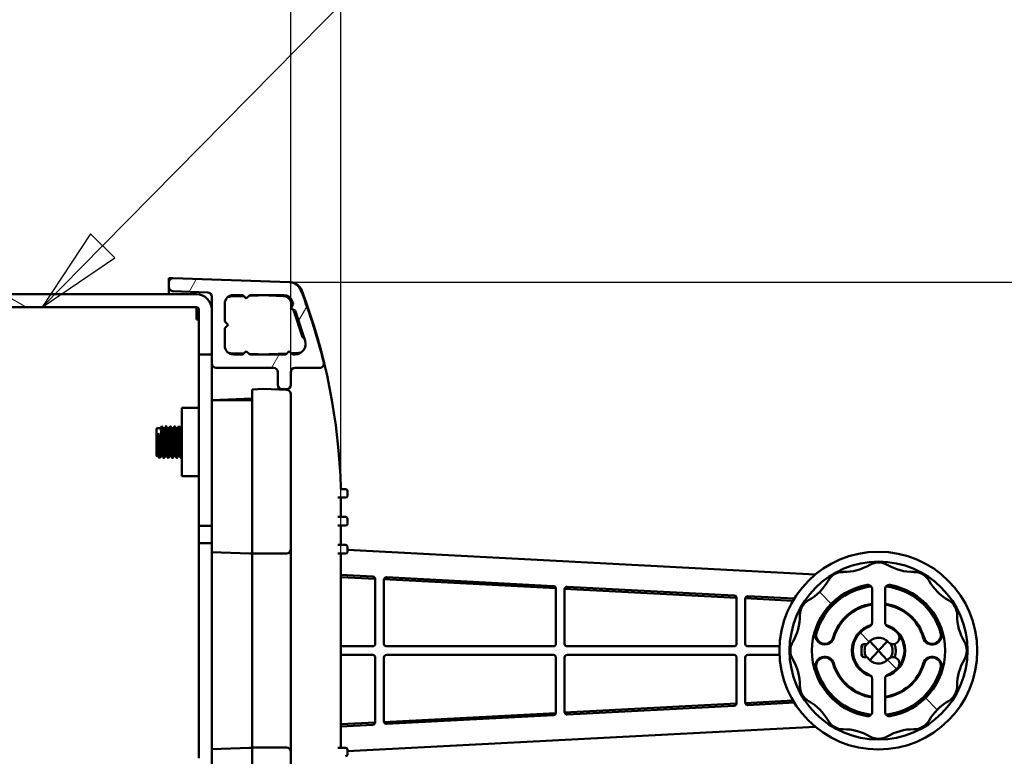
# Model space of a CAD drawing. Units: millimetres. Extents: x 0 to 1680, y 0 to 1188.
# Drawn here: x 1255 to 1370, y 249 to 335 of the extents above; entities that cross this region are included whole.
import ezdxf

# ---------------------------------------------------------------- set-up
doc = ezdxf.new("R2010")
doc.units = ezdxf.units.MM
doc.header["$LTSCALE"] = 4
for name, color, linetype, lineweight in [('Dimension (ISO)', 7, 'Continuous', 25), ('Hatch (ISO)', 7, 'Continuous', 18), ('Symbol (ISO)', 7, 'Continuous', 25), ('Visible (ISO)', 7, 'Continuous', 50)]:
    doc.layers.add(name, color=color, linetype=linetype, lineweight=lineweight)
doc.styles.add('Note Text (ISO)', font='tahoma.ttf')
doc.dimstyles.new('Default (ISO)-13', dxfattribs={"dimscale": 4, "dimtxt": 3, "dimasz": 2.5, "dimexe": 3.175, "dimexo": 0, "dimgap": 0.762, "dimtad": 1, "dimrnd": 1e-08, "dimzin": 0, "dimdsep": 46, "dimtxsty": 'Note Text (ISO)', "dimcen": 0.09, "dimdle": 10, "dimclrd": 256, "dimclre": 256, "dimclrt": 256, "dimazin": 0, "dimtfac": 1.1684, "dimtmove": 0, "dimatfit": 3, "dimfxl": 1, "dimtolj": 1, "dimtzin": 0, "dimlwd": -1, "dimlwe": -1, "dimarcsym": 0})

# ---------------------------------------------------------------- blocks, each defined once
blk = doc.blocks.new('*D30')
at = {"layer": 'Defpoints', "color": 0, "transparency": 16777216}
for p in [(1286.71, 357.87), (1044.55, 299.3), (1286.71, 293.87)]:
    blk.add_point(p, dxfattribs=at)
at = {"layer": 'Dimension (ISO)', "transparency": 16777216}
for p, q in [((1044.55, 299.3), (1044.55, 370.57)), ((1286.71, 293.87), (1286.71, 370.57)), ((1054.55, 357.87), (1276.71, 357.87))]:
    blk.add_line(p, q, dxfattribs=at)
for points in [[(1054.55, 359.54), (1054.55, 356.2), (1044.55, 357.87)], [(1276.71, 359.54), (1276.71, 356.2), (1286.71, 357.87)]]:
    blk.add_solid(points, dxfattribs=at)
at = {"layer": 'Dimension (ISO)', "transparency": 16777216, "insert": (1086.79, 376.62), "char_height": 12, "attachment_point": 1, "style": 'Note Text (ISO)'}
blk.add_mtext('\\A1;242.16 mm [9.534 in]', dxfattribs=at)
blk = doc.blocks.new('*D31')
at = {"layer": 'Defpoints', "color": 0, "transparency": 16777216}
for p in [(1292.54, 390.44), (1032.55, 300.72), (1292.54, 272.76)]:
    blk.add_point(p, dxfattribs=at)
at = {"layer": 'Dimension (ISO)', "transparency": 16777216}
for p, q in [((1032.55, 300.72), (1032.55, 403.14)), ((1292.54, 272.76), (1292.54, 403.14)), ((1042.55, 390.44), (1282.54, 390.44))]:
    blk.add_line(p, q, dxfattribs=at)
for points in [[(1042.55, 392.1), (1042.55, 388.77), (1032.55, 390.44)], [(1282.54, 392.1), (1282.54, 388.77), (1292.54, 390.44)]]:
    blk.add_solid(points, dxfattribs=at)
at = {"layer": 'Dimension (ISO)', "transparency": 16777216, "insert": (1079.2, 409.18), "char_height": 12, "attachment_point": 1, "style": 'Note Text (ISO)'}
blk.add_mtext('\\A1;259.99 mm [10.236 in]', dxfattribs=at)
blk = doc.blocks.new('*D32')
at = {"layer": 'Defpoints', "color": 0, "transparency": 16777216}
for p in [(1286.56, 304.32), (1286.56, 218.62), (1446.56, 218.62)]:
    blk.add_point(p, dxfattribs=at)
at = {"layer": 'Dimension (ISO)', "transparency": 16777216}
for p, q in [((1286.56, 304.32), (1459.26, 304.32)), ((1446.56, 294.32), (1446.56, 228.62)), ((1286.56, 218.62), (1459.26, 218.62))]:
    blk.add_line(p, q, dxfattribs=at)
for points in [[(1444.89, 294.32), (1448.23, 294.32), (1446.56, 304.32)], [(1444.89, 228.62), (1448.23, 228.62), (1446.56, 218.62)]]:
    blk.add_solid(points, dxfattribs=at)
at = {"layer": 'Dimension (ISO)', "transparency": 16777216, "insert": (1427.81, 187), "char_height": 12, "attachment_point": 1, "rotation": 90, "style": 'Note Text (ISO)'}
blk.add_mtext('\\A1;85.70 mm [3.374 in]', dxfattribs=at)
blk = doc.blocks.new('Balloon8')
at = {"layer": 'Symbol (ISO)'}
for p, q in [((316.213, 77.137), (337.621, 98.888)), ((315.857, 77.488), (314.459, 75.356)), ((316.569, 76.787), (315.857, 77.488)), ((316.213, 77.137), (314.459, 75.356)), ((314.459, 75.356), (316.569, 76.787))]:
    blk.add_line(p, q, dxfattribs=at)
at = {"layer": 'Symbol (ISO)', "flags": 128}
blk.add_lwpolyline([(315.857, 77.488), (314.459, 75.356), (316.569, 76.787), (315.857, 77.488)], dxfattribs=at)
at = {"layer": 'Symbol (ISO)'}
blk.add_solid([(315.857, 77.488), (314.459, 75.356), (316.569, 76.787), (315.857, 77.488)], dxfattribs=at)

msp = doc.modelspace()

# ---------------------------------------------------------------- hatches: boundary and pattern name
at = {"layer": 'Hatch (ISO)'}
h = msp.add_hatch(dxfattribs=at)
h.set_pattern_fill('ANSI31', color=256, scale=101.6, angle=14.99998, style=0)
h.set_pattern_definition([(60, (0, 0), (-10.99852, 6.35), [])])
edge = h.paths.add_edge_path()
edge.add_ellipse((1278.044, 294.869), major_axis=(0, -0.5), ratio=1, start_angle=270, end_angle=360)
edge.add_line((1278.044, 294.369), (1284.714, 294.369))
edge.add_ellipse((1284.714, 293.869), major_axis=(0.5, 0), ratio=1, start_angle=0, end_angle=90, ccw=False)
edge.add_line((1285.214, 293.869), (1285.214, 292.369))
edge.add_ellipse((1285.714, 292.369), major_axis=(0, -0.5), ratio=1, start_angle=270, end_angle=360)
edge.add_line((1285.714, 291.869), (1286.214, 291.869))
edge.add_ellipse((1286.214, 292.369), major_axis=(0.5, 0), ratio=1, start_angle=270, end_angle=360)
edge.add_line((1286.714, 292.369), (1286.714, 293.869))
edge.add_ellipse((1287.214, 293.869), major_axis=(0, 0.5), ratio=1, start_angle=0, end_angle=90, ccw=False)
edge.add_line((1287.214, 294.369), (1290.076, 294.369))
edge.add_ellipse((1290.076, 294.869), major_axis=(0.5, 0), ratio=1, start_angle=270, end_angle=374.03197)
edge.add_ellipse((1221.68, 277.775), major_axis=(68.881, 17.215), ratio=1, start_angle=0, end_angle=7.09352)
edge.add_ellipse((1286.509, 302.824), major_axis=(-0.541, 1.399), ratio=1, start_angle=270, end_angle=336.88905)
edge.add_line((1286.561, 304.323), (1273.061, 304.791))
edge.add_ellipse((1273.044, 304.291), major_axis=(-0.5, 0.017), ratio=1, start_angle=270, end_angle=361.98546)
edge.add_line((1272.544, 304.291), (1272.544, 303.782))
edge.add_ellipse((1273.044, 303.782), major_axis=(0, -0.5), ratio=1, start_angle=270, end_angle=358)
edge.add_line((1273.026, 303.282), (1277.061, 303.141))
edge.add_ellipse((1277.044, 302.642), major_axis=(0.5, -0.017), ratio=1, start_angle=2, end_angle=90, ccw=False)
edge.add_line((1277.544, 302.642), (1277.544, 301.137))
edge.add_line((1277.544, 301.137), (1277.544, 295.922))
edge.add_line((1277.544, 295.922), (1277.544, 294.869))
edge = h.paths.add_edge_path(flags=0)
edge.add_line((1281.144, 302.819), (1281.544, 302.419))
edge.add_line((1281.544, 302.419), (1281.944, 302.819))
edge.add_line((1281.944, 302.819), (1285.927, 302.819))
edge.add_ellipse((1285.927, 301.819), major_axis=(1, 0), ratio=1, start_angle=18, end_angle=90, ccw=False)
edge.add_line((1286.878, 302.128), (1286.993, 301.773))
edge.add_line((1286.993, 301.773), (1286.736, 301.269))
edge.add_line((1286.736, 301.269), (1287.24, 301.012))
edge.add_line((1287.24, 301.012), (1288.385, 297.49))
edge.add_ellipse((1287.244, 297.119), major_axis=(0.371, -1.141), ratio=1, start_angle=342, end_angle=450, ccw=False)
edge.add_line((1287.244, 295.919), (1286.944, 295.919))
edge.add_line((1286.944, 295.919), (1286.544, 296.319))
edge.add_line((1286.544, 296.319), (1286.144, 295.919))
edge.add_line((1286.144, 295.919), (1281.944, 295.919))
edge.add_line((1281.944, 295.919), (1281.544, 296.319))
edge.add_line((1281.544, 296.319), (1281.144, 295.919))
edge.add_line((1281.144, 295.919), (1280.044, 295.919))
edge.add_ellipse((1280.044, 296.919), major_axis=(-1, 0), ratio=1, start_angle=0, end_angle=90, ccw=False)
edge.add_line((1279.044, 296.919), (1279.044, 298.969))
edge.add_line((1279.044, 298.969), (1279.444, 299.369))
edge.add_line((1279.444, 299.369), (1279.044, 299.769))
edge.add_line((1279.044, 299.769), (1279.044, 301.819))
edge.add_ellipse((1280.044, 301.819), major_axis=(0, 1), ratio=1, start_angle=0, end_angle=90, ccw=False)
edge.add_line((1280.044, 302.819), (1281.144, 302.819))
h = msp.add_hatch(dxfattribs=at)
h.set_pattern_fill('ANSI31', color=256, scale=101.6, angle=105.00025, style=0)
h.set_pattern_definition([(150.0002, (0, 0), (-6.34995, -10.99855), [])])
edge = h.paths.add_edge_path()
edge.add_ellipse((1044.244, 299.621), major_axis=(0.3, 0), ratio=1, start_angle=0, end_angle=90)
edge.add_line((1044.244, 299.921), (1034.044, 299.921))
edge.add_ellipse((1034.044, 301.422), major_axis=(-1.501, 0), ratio=1, start_angle=270, end_angle=450, ccw=False)
edge.add_line((1034.044, 302.922), (1275.744, 302.922))
edge.add_ellipse((1275.744, 301.122), major_axis=(-0.015, 1.8), ratio=1, start_angle=270, end_angle=359.53218, ccw=False)
edge.add_ellipse((1275.744, 301.122), major_axis=(0, 1.8), ratio=1, start_angle=270, end_angle=270.46782, ccw=False)
edge.add_line((1277.544, 301.122), (1277.544, 295.922))
edge.add_line((1277.544, 295.922), (1277.544, 295.922))
edge.add_line((1277.544, 295.922), (1276.044, 295.922))
edge.add_line((1276.044, 295.922), (1276.044, 301.122))
edge.add_ellipse((1275.744, 301.122), major_axis=(0.3, 0), ratio=1, start_angle=0, end_angle=90)
edge.add_line((1275.744, 301.422), (1034.044, 301.422))
edge.add_ellipse((1034.044, 301.422), major_axis=(-0.0005, 0), ratio=1, start_angle=270, end_angle=450)
edge.add_line((1034.044, 301.421), (1044.244, 301.421))
edge.add_ellipse((1044.244, 299.621), major_axis=(0, 1.8), ratio=1, start_angle=270, end_angle=360, ccw=False)
edge.add_line((1046.044, 299.621), (1046.044, 294.421))
edge.add_line((1046.044, 294.421), (1044.549, 294.421))
edge.add_line((1044.549, 294.421), (1044.544, 294.421))
edge.add_line((1044.544, 294.421), (1044.544, 299.297))
edge.add_line((1044.544, 299.297), (1044.544, 299.621))
h = msp.add_hatch(dxfattribs=at)
h.set_pattern_fill('ANSI31', color=256, scale=101.6, angle=90.00021, style=0)
h.set_pattern_definition([(135.0002, (0, 0), (-8.98022, -8.98029), [])])
edge = h.paths.add_edge_path()
edge.add_ellipse((1350.986, 246.328), major_axis=(6, 0.05), ratio=1, start_angle=59.03939, end_angle=90)
edge.add_ellipse((1350.919, 254.328), major_axis=(0.985, -1.74), ratio=1, start_angle=270, end_angle=330.96061, ccw=False)
edge.add_ellipse((1343.957, 250.386), major_axis=(5.221, -2.956), ratio=1, start_angle=59.03939, end_angle=90)
edge.add_ellipse((1347.899, 257.347), major_axis=(-0.017, -2), ratio=1, start_angle=270, end_angle=330.96061, ccw=False)
edge.add_ellipse((1339.899, 257.415), major_axis=(3.043, -5.171), ratio=1, start_angle=59.03939, end_angle=90)
edge.add_ellipse((1346.794, 261.472), major_axis=(-1.014, -1.724), ratio=1, start_angle=270, end_angle=330.96061, ccw=False)
edge.add_ellipse((1339.899, 265.53), major_axis=(0.05, -6), ratio=1, start_angle=59.03939, end_angle=90)
edge.add_ellipse((1347.899, 265.597), major_axis=(-1.74, -0.985), ratio=1, start_angle=270, end_angle=330.96061, ccw=False)
edge.add_ellipse((1343.957, 272.559), major_axis=(-2.956, -5.221), ratio=1, start_angle=59.03939, end_angle=90)
edge.add_ellipse((1350.919, 268.617), major_axis=(-2, 0.017), ratio=1, start_angle=270, end_angle=330.96061, ccw=False)
edge.add_ellipse((1350.986, 276.617), major_axis=(-5.171, -3.043), ratio=1, start_angle=59.03939, end_angle=90)
edge.add_ellipse((1355.044, 269.722), major_axis=(-1.724, 1.014), ratio=1, start_angle=270, end_angle=330.96061, ccw=False)
edge.add_ellipse((1359.102, 276.617), major_axis=(-6, -0.05), ratio=1, start_angle=59.03939, end_angle=90)
edge.add_ellipse((1359.169, 268.617), major_axis=(-0.985, 1.74), ratio=1, start_angle=270, end_angle=330.96061, ccw=False)
edge.add_ellipse((1366.13, 272.559), major_axis=(-5.221, 2.956), ratio=1, start_angle=59.03939, end_angle=90)
edge.add_ellipse((1362.188, 265.597), major_axis=(0.017, 2), ratio=1, start_angle=270, end_angle=330.96061, ccw=False)
edge.add_ellipse((1370.188, 265.53), major_axis=(-3.043, 5.171), ratio=1, start_angle=59.03939, end_angle=90)
edge.add_ellipse((1363.294, 261.472), major_axis=(1.014, 1.724), ratio=1, start_angle=270, end_angle=330.96061, ccw=False)
edge.add_ellipse((1370.188, 257.415), major_axis=(-0.05, 6), ratio=1, start_angle=59.03939, end_angle=90)
edge.add_ellipse((1362.188, 257.347), major_axis=(1.74, 0.985), ratio=1, start_angle=270, end_angle=330.96061, ccw=False)
edge.add_ellipse((1366.13, 250.386), major_axis=(2.956, 5.221), ratio=1, start_angle=59.03939, end_angle=90)
edge.add_ellipse((1359.169, 254.328), major_axis=(2, -0.017), ratio=1, start_angle=270, end_angle=330.96061, ccw=False)
edge.add_ellipse((1359.102, 246.328), major_axis=(5.171, 3.043), ratio=1, start_angle=59.03939, end_angle=90)
edge.add_ellipse((1355.044, 253.222), major_axis=(1.724, -1.014), ratio=1, start_angle=270, end_angle=330.96061, ccw=False)
edge = h.paths.add_edge_path(flags=0)
edge.add_ellipse((1353.794, 258.203), major_axis=(0.467, -0.179), ratio=1, start_angle=20.92483, end_angle=90)
edge.add_ellipse((1355.044, 261.472), major_axis=(-2.802, -1.071), ratio=1, start_angle=270, end_angle=408.15034, ccw=False)
edge.add_ellipse((1353.794, 264.742), major_axis=(0, -0.5), ratio=1, start_angle=20.92483, end_angle=90)
edge.add_line((1354.294, 264.742), (1354.294, 268.614))
edge.add_ellipse((1353.794, 268.614), major_axis=(0.493, 0.086), ratio=1, start_angle=350.07181, end_angle=450)
edge.add_ellipse((1355.044, 261.472), major_axis=(-7.634, 1.336), ratio=1, start_angle=289.85638, end_angle=450)
edge.add_ellipse((1353.794, 254.331), major_axis=(0, -0.5), ratio=1, start_angle=350.07181, end_angle=450)
edge.add_line((1354.294, 254.331), (1354.294, 258.203))
edge = h.paths.add_edge_path(flags=0)
edge.add_ellipse((1356.294, 254.331), major_axis=(-0.493, -0.086), ratio=1, start_angle=350.07181, end_angle=450)
edge.add_ellipse((1355.044, 261.472), major_axis=(7.634, -1.336), ratio=1, start_angle=289.85638, end_angle=450)
edge.add_ellipse((1356.294, 268.614), major_axis=(0, 0.5), ratio=1, start_angle=350.07181, end_angle=450)
edge.add_line((1355.794, 268.614), (1355.794, 264.742))
edge.add_ellipse((1356.294, 264.742), major_axis=(-0.467, 0.179), ratio=1, start_angle=20.92483, end_angle=90)
edge.add_ellipse((1355.044, 261.472), major_axis=(-2, 2.236), ratio=1, start_angle=270, end_angle=297.26485, ccw=False)
edge.add_ellipse((1356.721, 262.972), major_axis=(0.5, -0.559), ratio=1, start_angle=270, end_angle=450, ccw=False)
edge.add_ellipse((1355.044, 261.472), major_axis=(0.75, 1.299), ratio=1, start_angle=341.81031, end_angle=450)
edge.add_line((1353.745, 262.222), (1353.344, 262.222))
edge.add_ellipse((1353.344, 261.922), major_axis=(0, 0.3), ratio=1, start_angle=0, end_angle=90)
edge.add_line((1353.044, 261.922), (1353.044, 261.022))
edge.add_ellipse((1353.344, 261.022), major_axis=(-0.3, 0), ratio=1, start_angle=0, end_angle=90)
edge.add_line((1353.344, 260.722), (1353.745, 260.722))
edge.add_ellipse((1355.044, 261.472), major_axis=(-1, -1.118), ratio=1, start_angle=341.81031, end_angle=450)
edge.add_ellipse((1356.721, 259.972), major_axis=(0.5, 0.559), ratio=1, start_angle=270, end_angle=450, ccw=False)
edge.add_ellipse((1355.044, 261.472), major_axis=(2.802, 1.071), ratio=1, start_angle=270, end_angle=297.26485, ccw=False)
edge.add_ellipse((1356.294, 258.203), major_axis=(0, 0.5), ratio=1, start_angle=20.92483, end_angle=90)
edge.add_line((1355.794, 258.203), (1355.794, 254.331))

# ---------------------------------------------------------------- linework, layer by layer
at = {"layer": 'Visible (ISO)'}
for p, q in [((1272.544, 304.804), (1272.992, 304.789)), ((1272.544, 304.291), (1272.544, 304.804)), ((1286.561, 304.323), (1273.061, 304.791)), ((1272.544, 304.291), (1272.544, 303.782)), ((1272.544, 303.782), (1272.544, 302.922)), ((1275.744, 302.922), (1034.044, 302.922)), ((1273.026, 303.282), (1277.061, 303.141)), ((1277.544, 302.642), (1277.544, 294.869)), ((1281.255, 302.708), (1279.759, 302.655)), ((1280.044, 302.819), (1281.144, 302.819)), ((1281.144, 302.819), (1281.544, 302.419)), ((1281.544, 302.419), (1281.944, 302.819)), ((1282.882, 302.765), (1281.853, 302.729)), ((1281.944, 302.819), (1285.927, 302.819)), ((1285.842, 302.707), (1284.205, 302.765)), ((1034.044, 301.422), (1275.744, 301.422)), ((1275.743, 301.122), (1275.743, 301.422)), ((1275.743, 299.972), (1275.743, 301.122)), ((1276.044, 301.122), (1276.044, 295.922)), ((1277.544, 295.922), (1277.544, 301.122)), ((1279.044, 299.769), (1279.044, 301.819)), ((1286.993, 301.773), (1286.736, 301.269)), ((1286.736, 301.269), (1287.24, 301.012)), ((1286.898, 301.586), (1286.758, 302.017)), ((1286.878, 302.128), (1286.993, 301.773)), ((1288.081, 297.944), (1287.053, 301.107)), ((1287.24, 301.012), (1288.385, 297.49)), ((1275.744, 299.972), (1275.743, 299.972)), ((1276.044, 299.972), (1275.744, 299.972)), ((1279.444, 299.369), (1279.044, 299.769)), ((1279.044, 298.969), (1279.444, 299.369)), ((1279.044, 296.919), (1279.044, 298.969)), ((1276.044, 295.922), (1277.544, 295.922)), ((1276.044, 275.972), (1276.044, 295.922)), ((1279.759, 296.074), (1281.246, 296.022)), ((1281.144, 295.919), (1280.044, 295.919)), ((1281.544, 296.319), (1281.144, 295.919)), ((1281.944, 295.919), (1281.544, 296.319)), ((1281.863, 296), (1282.882, 295.965)), ((1286.144, 295.919), (1281.944, 295.919)), ((1284.205, 295.965), (1286.261, 296.036)), ((1286.544, 296.319), (1286.144, 295.919)), ((1286.944, 295.919), (1286.544, 296.319)), ((1286.807, 296.055), (1287.607, 296.083)), ((1287.244, 295.919), (1286.944, 295.919)), ((1277.544, 275.972), (1277.544, 294.861)), ((1278.044, 294.369), (1284.714, 294.369)), ((1287.214, 294.369), (1290.076, 294.369)), ((1285.214, 293.869), (1285.214, 292.369)), ((1286.714, 292.369), (1286.714, 293.869)), ((1282.214, 291.839), (1283.544, 291.929)), ((1286.235, 291.815), (1283.544, 291.929)), ((1285.714, 291.869), (1286.214, 291.869)), ((1277.544, 290.615), (1282.214, 290.778)), ((1282.214, 291.485), (1282.214, 291.839)), ((1282.214, 291.839), (1282.214, 291.839)), ((1282.214, 290.778), (1282.214, 291.839)), ((1282.214, 291.485), (1282.214, 273.255)), ((1286.714, 273.255), (1286.714, 291.316)), ((1274.044, 289.697), (1274.044, 281.747)), ((1276.044, 289.697), (1274.044, 289.697)), ((1277.544, 290.615), (1282.214, 290.615)), ((1271.576, 287.351), (1271.214, 287.351)), ((1272.076, 287.351), (1271.858, 287.351)), ((1272.576, 287.351), (1272.358, 287.351)), ((1273.076, 287.351), (1272.858, 287.351)), ((1273.576, 287.351), (1273.358, 287.351)), ((1274.044, 287.351), (1273.858, 287.351)), ((1271.104, 284.203), (1271.104, 287.241)), ((1271.323, 284.093), (1271.214, 284.093)), ((1271.823, 284.093), (1271.605, 284.093)), ((1272.323, 284.093), (1272.105, 284.093)), ((1272.823, 284.093), (1272.605, 284.093)), ((1273.323, 284.093), (1273.105, 284.093)), ((1273.823, 284.093), (1273.605, 284.093)), ((1276.044, 281.747), (1274.044, 281.747)), ((1293.096, 279.265), (1292.187, 279.265)), ((1292.537, 277.015), (1292.537, 279.265)), ((1292.544, 280.264), (1292.544, 280.345)), ((1293.086, 280.264), (1292.544, 280.264)), ((1293.296, 280.054), (1293.296, 279.465)), ((1292.187, 277.015), (1293.096, 277.015)), ((1276.044, 275.972), (1276.044, 273.972)), ((1277.544, 275.972), (1276.044, 275.972)), ((1277.544, 275.51), (1277.544, 275.972)), ((1293.096, 276.015), (1292.187, 276.015)), ((1292.537, 273.765), (1292.537, 276.015)), ((1293.296, 276.815), (1293.296, 276.215)), ((1277.544, 275.51), (1277.544, 272.918)), ((1276.044, 273.972), (1277.544, 273.972)), ((1276.044, 248.972), (1276.044, 273.972)), ((1292.187, 273.765), (1293.096, 273.765)), ((1293.296, 273.565), (1293.296, 272.965)), ((1277.544, 272.918), (1281.927, 272.765)), ((1277.544, 272.918), (1277.544, 250.027)), ((1281.927, 272.765), (1282.214, 272.765)), ((1282.214, 272.755), (1281.927, 272.765)), ((1282.214, 272.755), (1282.214, 273.255)), ((1282.214, 272.755), (1286.214, 272.755)), ((1282.214, 272.755), (1282.214, 250.19)), ((1286.714, 273.255), (1286.714, 249.69)), ((1293.096, 272.765), (1292.187, 272.765)), ((1292.537, 250.18), (1292.537, 272.765)), ((1293.296, 273.179), (1347.684, 270.329)), ((1292.537, 270.282), (1296.259, 270.087)), ((1296.541, 269.824), (1292.537, 270.034)), ((1296.544, 269.787), (1296.544, 262.272)), ((1297.544, 262.272), (1297.544, 269.703)), ((1317.541, 268.723), (1297.551, 269.771)), ((1297.859, 270.003), (1317.259, 268.986)), ((1317.544, 268.686), (1317.544, 262.272)), ((1318.544, 262.272), (1318.544, 268.603)), ((1338.541, 267.623), (1318.551, 268.67)), ((1318.859, 268.902), (1338.259, 267.885)), ((1354.294, 268.614), (1354.294, 264.742)), ((1355.794, 264.742), (1355.794, 268.614)), ((1338.544, 267.586), (1338.544, 262.272)), ((1339.544, 262.272), (1339.544, 267.502)), ((1345.094, 267.279), (1339.551, 267.57)), ((1339.859, 267.802), (1345.239, 267.52)), ((1353.344, 262.222), (1353.745, 262.222)), ((1354.997, 261.523), (1354.032, 262.58)), ((1356.07, 262.567), (1355.092, 261.523)), ((1296.244, 261.972), (1292.537, 261.972)), ((1292.537, 260.972), (1296.244, 260.972)), ((1317.244, 261.972), (1297.844, 261.972)), ((1297.844, 260.972), (1317.244, 260.972)), ((1338.244, 261.972), (1318.844, 261.972)), ((1318.844, 260.972), (1338.244, 260.972)), ((1343.531, 261.972), (1339.844, 261.972)), ((1339.844, 260.972), (1343.531, 260.972)), ((1353.044, 261.022), (1353.044, 261.922)), ((1354.044, 260.354), (1354.997, 261.42)), ((1355.092, 261.523), (1354.997, 261.523)), ((1354.997, 261.523), (1354.997, 261.42)), ((1354.997, 261.42), (1355.092, 261.42)), ((1355.092, 261.42), (1355.092, 261.523)), ((1355.092, 261.42), (1356.058, 260.367)), ((1296.544, 260.672), (1296.544, 253.157)), ((1297.544, 253.241), (1297.544, 260.672)), ((1317.544, 260.672), (1317.544, 254.258)), ((1318.544, 254.342), (1318.544, 260.672)), ((1338.544, 260.672), (1338.544, 255.358)), ((1339.544, 255.442), (1339.544, 260.672)), ((1353.745, 260.722), (1353.344, 260.722)), ((1354.294, 258.203), (1354.294, 254.331)), ((1355.794, 254.331), (1355.794, 258.203)), ((1318.553, 254.266), (1338.54, 255.313)), ((1339.553, 255.367), (1345.099, 255.657)), ((1345.239, 255.424), (1339.859, 255.142)), ((1297.553, 253.165), (1317.54, 254.213)), ((1338.259, 255.059), (1318.859, 254.042)), ((1292.537, 252.903), (1296.54, 253.112)), ((1317.259, 253.958), (1297.859, 252.941)), ((1296.259, 252.858), (1292.537, 252.662)), ((1347.685, 252.616), (1293.296, 249.765)), ((1281.927, 250.18), (1277.544, 250.027)), ((1277.544, 250.027), (1277.544, 247.434)), ((1281.927, 250.18), (1282.214, 250.19)), ((1281.927, 250.18), (1282.214, 250.18)), ((1282.214, 249.69), (1282.214, 250.19)), ((1286.214, 250.19), (1282.214, 250.19)), ((1282.214, 250.19), (1282.214, 250.19)), ((1282.214, 249.69), (1282.214, 231.46)), ((1286.714, 231.628), (1286.714, 249.69)), ((1292.187, 250.18), (1293.096, 250.18)), ((1293.296, 249.98), (1293.296, 249.38))]:
    msp.add_line(p, q, dxfattribs=at)
for centre, radius in [((1355.021, 261.472), 11.5), ((1355.044, 261.472), 10.35)]:
    msp.add_circle(centre, radius, dxfattribs=at)
for centre, radius, start, end in [((1273.044, 304.291), 0.5, 88.01454, 180), ((1273.044, 303.782), 0.5, 180, 268), ((1286.509, 302.824), 1.5, 21.12549, 88.01454), ((1286.605, 302.813), 1.5, 20.65621, 85.02188), ((1221.68, 277.775), 71, 14.03197, 21.12549), ((1221.573, 278.296), 71, 1.65355, 20.65621), ((1275.744, 301.122), 1.8, 0, 90), ((1277.044, 302.642), 0.5, 0, 88), ((1280.044, 301.819), 1, 90, 180), ((1279.794, 301.656), 1, 92, 114.53241), ((1283.544, 302.015), 1, 126.42799, 131.40962), ((1283.544, 302.015), 1, 48.59038, 53.57201), ((1285.807, 301.708), 1, 18, 88), ((1285.927, 301.819), 1, 18, 90), ((1275.744, 301.122), 0.3, 0, 90), ((1287.573, 297.083), 1, 44.04098, 59.40962), ((1280.044, 296.919), 1, 180, 270), ((1287.244, 297.119), 1.2, 270, 18), ((1279.794, 297.073), 1, 246.83024, 268), ((1283.544, 296.715), 1, 228.59038, 232.69269), ((1283.544, 296.715), 1, 307.30731, 311.40962), ((1287.573, 297.083), 1, 272, 293.64888), ((1278.044, 294.869), 0.5, 180, 270), ((1284.714, 293.869), 0.5, 0, 90), ((1287.214, 293.869), 0.5, 90, 180), ((1290.076, 294.869), 0.5, 270, 14.03197), ((1285.714, 292.369), 0.5, 180, 270), ((1286.214, 292.369), 0.5, 270, 0), ((1286.214, 291.316), 0.5, 0, 87.58405), ((1271.214, 287.241), 0.11, 90, 180), ((1271.214, 284.203), 0.11, 180, 270), ((1293.086, 280.054), 0.21, 0, 90), ((1293.096, 279.465), 0.2, 270, 0), ((1293.096, 276.815), 0.2, 0, 90), ((1293.096, 276.215), 0.2, 270, 0), ((1293.096, 273.565), 0.2, 0, 90), ((1286.214, 273.255), 0.5, 270, 0), ((1293.096, 272.965), 0.2, 270, 0), ((1350.986, 276.617), 6, 269.51969, 300.48031), ((1355.044, 269.722), 2, 59.51969, 120.48031), ((1359.102, 276.617), 6, 239.51969, 270.48031), ((1350.919, 268.617), 2, 89.51969, 150.48031), ((1359.169, 268.617), 2, 29.51969, 90.48031), ((1296.244, 269.787), 0.3, 0, 87), ((1297.844, 269.703), 0.3, 87, 180), ((1317.244, 268.686), 0.3, 0, 87), ((1343.957, 272.559), 6, 299.51969, 330.48031), ((1355.044, 261.472), 7.75, 99.92819, 260.07181), ((1355.044, 261.472), 7.6, 97.1719, 163.92335), ((1353.794, 268.614), 0.5, 0, 99.92819), ((1356.294, 268.614), 0.5, 80.07181, 180), ((1355.044, 261.472), 7.6, 16.07665, 82.8281), ((1355.044, 261.472), 7.75, 279.92819, 80.07181), ((1366.13, 272.559), 6, 209.51969, 240.48031), ((1318.844, 268.603), 0.3, 87, 180), ((1338.244, 267.586), 0.3, 0, 87), ((1355.044, 261.472), 7.5, 96.56018, 163.92335), ((1355.044, 261.472), 7.5, 16.07665, 83.43818), ((1339.844, 267.502), 0.3, 87, 180), ((1347.899, 265.597), 2, 119.51969, 180.48031), ((1355.044, 261.472), 5.5, 97.83624, 163.91453), ((1355.044, 261.472), 5.4, 97.98354, 163.92335), ((1355.044, 261.472), 5.5, 16.08547, 82.16131), ((1355.044, 261.472), 5.4, 16.07665, 82.01646), ((1362.188, 265.597), 2, 359.51969, 60.48031), ((1339.899, 265.53), 6, 329.51969, 0.48031), ((1370.188, 265.53), 6, 179.51969, 210.48031), ((1355.044, 261.472), 3.1, 105.70459, 254.29541), ((1353.794, 264.742), 0.5, 290.92483, 0), ((1356.294, 264.742), 0.5, 180, 249.07517), ((1355.044, 261.472), 3.1, 285.70459, 74.29541), ((1348.798, 263.272), 1.1, 163.92335, 343.92335), ((1348.798, 263.272), 1, 163.94761, 343.94761), ((1355.044, 261.472), 3, 110.92483, 249.07517), ((1355.044, 261.472), 3, 290.60053, 41.30957), ((1355.044, 261.472), 3, 41.81031, 69.07517), ((1356.721, 262.972), 0.75, 221.81031, 41.81031), ((1361.29, 263.272), 1.1, 196.07665, 16.07665), ((1361.289, 263.272), 1, 196.05239, 16.05239), ((1296.244, 262.272), 0.3, 270, 0), ((1297.844, 262.272), 0.3, 180, 270), ((1317.244, 262.272), 0.3, 270, 0), ((1318.844, 262.272), 0.3, 180, 270), ((1338.244, 262.272), 0.3, 270, 0), ((1339.844, 262.272), 0.3, 180, 270), ((1346.794, 261.472), 2, 149.51969, 210.48031), ((1355.044, 261.472), 3, 163.32706, 249.44022), ((1353.344, 261.922), 0.3, 90, 180), ((1355.044, 261.472), 1.625, 152.49744, 207.47018), ((1355.044, 261.472), 1.5, 41.81031, 150), ((1355.044, 261.472), 1.625, 330.65547, 29.38619), ((1363.294, 261.472), 2, 329.51969, 30.48031), ((1296.244, 260.672), 0.3, 0, 90), ((1297.844, 260.672), 0.3, 90, 180), ((1317.244, 260.672), 0.3, 0, 90), ((1318.844, 260.672), 0.3, 90, 180), ((1338.244, 260.672), 0.3, 0, 90), ((1339.844, 260.672), 0.3, 90, 180), ((1353.344, 261.022), 0.3, 180, 270), ((1339.899, 257.415), 6, 359.51969, 30.48031), ((1348.798, 259.672), 1.1, 16.07665, 196.07665), ((1348.798, 259.672), 1, 16.05239, 196.05239), ((1355.044, 261.472), 5.5, 196.08547, 262.16376), ((1355.044, 261.472), 5.4, 196.07665, 262.01646), ((1355.044, 261.472), 1.5, 210, 318.18969), ((1355.044, 261.472), 5.4, 277.98354, 343.92335), ((1355.044, 261.472), 5.5, 277.83869, 343.91453), ((1356.721, 259.972), 0.75, 318.18969, 138.18969), ((1361.29, 259.672), 1.1, 343.92335, 163.92335), ((1361.289, 259.671), 1, 343.98068, 163.91453), ((1370.188, 257.415), 6, 149.51969, 180.48031), ((1355.044, 261.472), 7.6, 196.07665, 262.8281), ((1355.044, 261.472), 7.5, 196.07665, 263.43529), ((1353.794, 258.203), 0.5, 0, 69.07517), ((1356.294, 258.203), 0.5, 110.92483, 180), ((1355.044, 261.472), 7.5, 276.56635, 343.92335), ((1355.044, 261.472), 7.6, 277.1719, 343.92335), ((1355.044, 261.472), 3, 290.92483, 318.18969), ((1347.899, 257.347), 2, 179.51969, 240.48031), ((1362.188, 257.347), 2, 299.51969, 0.48031), ((1338.244, 255.358), 0.3, 273, 0), ((1339.844, 255.442), 0.3, 180, 273), ((1343.957, 250.386), 6, 29.51969, 60.48031), ((1366.13, 250.386), 6, 119.51969, 150.48031), ((1317.244, 254.258), 0.3, 273, 0), ((1318.844, 254.342), 0.3, 180, 273), ((1353.794, 254.331), 0.5, 260.07181, 0), ((1356.294, 254.331), 0.5, 180, 279.92819), ((1296.244, 253.157), 0.3, 273, 0), ((1297.844, 253.241), 0.3, 180, 273), ((1350.919, 254.328), 2, 209.51969, 270.48031), ((1359.169, 254.328), 2, 269.51969, 330.48031), ((1350.986, 246.328), 6, 59.51969, 90.48031), ((1359.102, 246.328), 6, 89.51969, 120.48031), ((1355.044, 253.222), 2, 239.51969, 300.48031), ((1286.214, 249.69), 0.5, 0, 90), ((1293.096, 249.98), 0.2, 0, 90), ((1293.096, 249.38), 0.2, 270, 0)]:
    msp.add_arc(centre, radius, start, end, dxfattribs=at)
for centre, major_axis, ratio, start_param, end_param in [((1536.919, 159.935), (-313.337, 38.729), 0.6325544, 5.7972063, 5.797939), ((1960.369, 589.602), (-786.144, -109.37), 0.6312123, 0.4215723, 0.421855)]:
    msp.add_ellipse(centre, major_axis=major_axis, ratio=ratio, start_param=start_param, end_param=end_param, dxfattribs=at)
for points in [[(1271.573, 287.351), (1271.622, 287.428), (1271.671, 287.505), (1271.719, 287.583)], [(1271.731, 287.581), (1271.775, 287.503), (1271.818, 287.424), (1271.862, 287.345)], [(1272.073, 287.351), (1272.122, 287.428), (1272.171, 287.505), (1272.219, 287.583)], [(1272.231, 287.581), (1272.275, 287.503), (1272.318, 287.424), (1272.362, 287.345)], [(1272.573, 287.351), (1272.622, 287.428), (1272.671, 287.505), (1272.719, 287.583)], [(1272.731, 287.581), (1272.775, 287.503), (1272.818, 287.424), (1272.862, 287.345)], [(1273.073, 287.351), (1273.122, 287.428), (1273.171, 287.505), (1273.219, 287.583)], [(1273.231, 287.581), (1273.275, 287.503), (1273.318, 287.424), (1273.362, 287.345)], [(1273.573, 287.351), (1273.622, 287.428), (1273.671, 287.505), (1273.719, 287.583)], [(1273.731, 287.581), (1273.775, 287.503), (1273.818, 287.424), (1273.862, 287.345)], [(1271.305, 286.721), (1271.305, 286.723), (1271.305, 286.726), (1271.305, 286.728)], [(1271.469, 283.862), (1271.42, 283.94), (1271.37, 284.019), (1271.32, 284.098)], [(1271.608, 284.093), (1271.566, 284.016), (1271.523, 283.939), (1271.481, 283.863)], [(1271.969, 283.862), (1271.92, 283.94), (1271.87, 284.019), (1271.82, 284.098)], [(1272.108, 284.093), (1272.066, 284.016), (1272.023, 283.939), (1271.981, 283.863)], [(1272.469, 283.862), (1272.42, 283.94), (1272.37, 284.019), (1272.32, 284.098)], [(1272.608, 284.093), (1272.566, 284.016), (1272.523, 283.939), (1272.481, 283.863)], [(1272.969, 283.862), (1272.92, 283.94), (1272.87, 284.019), (1272.82, 284.098)], [(1273.108, 284.093), (1273.066, 284.016), (1273.023, 283.939), (1272.981, 283.863)], [(1273.469, 283.862), (1273.42, 283.94), (1273.37, 284.019), (1273.32, 284.098)], [(1273.608, 284.093), (1273.566, 284.016), (1273.523, 283.939), (1273.481, 283.863)], [(1273.969, 283.862), (1273.92, 283.94), (1273.87, 284.019), (1273.82, 284.098)], [(1274.044, 283.976), (1274.023, 283.938), (1274.002, 283.901), (1273.981, 283.863)], [(1353.05, 261.577), (1353.062, 261.776), (1353.104, 261.973), (1353.171, 262.16)]]:
    msp.add_open_spline(points, degree=3, dxfattribs=at)
for points, knots in [([(1271.82, 284.103), (1271.797, 284.144), (1271.775, 284.377), (1271.752, 284.749), (1271.72, 285.271), (1271.688, 286.033), (1271.657, 286.585), (1271.63, 287.052), (1271.603, 287.343), (1271.576, 287.349)], [150.8735238, 150.8735238, 150.8735238, 150.8735238, 151.7271622, 151.7271622, 151.7271622, 152.9256852, 152.9256852, 152.9256852, 153.93804, 153.93804, 153.93804, 153.93804]), ([(1271.981, 283.87), (1271.97, 283.848), (1271.96, 283.875), (1271.949, 283.956), (1271.918, 284.189), (1271.887, 284.856), (1271.856, 285.58), (1271.825, 286.299), (1271.794, 287.032), (1271.764, 287.37), (1271.749, 287.531), (1271.734, 287.598), (1271.719, 287.574)], [150.7193708, 150.7193708, 150.7193708, 150.7193708, 151.1231307, 151.1231307, 151.1231307, 152.2910912, 152.2910912, 152.2910912, 153.4508675, 153.4508675, 153.4508675, 154.0054168, 154.0054168, 154.0054168, 154.0054168]), ([(1271.862, 287.337), (1271.883, 287.296), (1271.904, 287.096), (1271.924, 286.77), (1271.957, 286.262), (1271.989, 285.484), (1272.021, 284.909), (1272.049, 284.416), (1272.077, 284.102), (1272.105, 284.095)], [-153.8498801, -153.8498801, -153.8498801, -153.8498801, -153.0659289, -153.0659289, -153.0659289, -151.8450896, -151.8450896, -151.8450896, -150.7964474, -150.7964474, -150.7964474, -150.7964474]), ([(1272.32, 284.098), (1272.29, 284.149), (1272.26, 284.572), (1272.23, 285.148), (1272.198, 285.757), (1272.166, 286.496), (1272.134, 286.931), (1272.115, 287.199), (1272.095, 287.341), (1272.076, 287.344)], [144.5903385, 144.5903385, 144.5903385, 144.5903385, 145.7243255, 145.7243255, 145.7243255, 146.9204627, 146.9204627, 146.9204627, 147.6548547, 147.6548547, 147.6548547, 147.6548547]), ([(1272.481, 283.867), (1272.457, 283.831), (1272.434, 284.038), (1272.41, 284.44), (1272.379, 284.963), (1272.349, 285.788), (1272.318, 286.451), (1272.287, 287.113), (1272.257, 287.577), (1272.226, 287.587), (1272.224, 287.587), (1272.222, 287.586), (1272.219, 287.582)], [144.4361855, 144.4361855, 144.4361855, 144.4361855, 145.325868, 145.325868, 145.325868, 146.485775, 146.485775, 146.485775, 147.6421186, 147.6421186, 147.6421186, 147.7222315, 147.7222315, 147.7222315, 147.7222315]), ([(1272.362, 287.336), (1272.378, 287.308), (1272.394, 287.188), (1272.41, 286.983), (1272.442, 286.564), (1272.474, 285.815), (1272.506, 285.19), (1272.539, 284.566), (1272.571, 284.107), (1272.603, 284.093), (1272.604, 284.093), (1272.604, 284.093), (1272.605, 284.093)], [-147.5666948, -147.5666948, -147.5666948, -147.5666948, -146.9688928, -146.9688928, -146.9688928, -145.7515982, -145.7515982, -145.7515982, -144.5349915, -144.5349915, -144.5349915, -144.5132621, -144.5132621, -144.5132621, -144.5132621]), ([(1272.82, 284.1), (1272.815, 284.106), (1272.81, 284.123), (1272.805, 284.149), (1272.774, 284.316), (1272.742, 284.884), (1272.711, 285.523), (1272.678, 286.18), (1272.646, 286.869), (1272.614, 287.172), (1272.601, 287.289), (1272.589, 287.345), (1272.576, 287.343)], [138.3071532, 138.3071532, 138.3071532, 138.3071532, 138.4933817, 138.4933817, 138.4933817, 139.6781638, 139.6781638, 139.6781638, 140.8975013, 140.8975013, 140.8975013, 141.3716694, 141.3716694, 141.3716694, 141.3716694]), ([(1272.981, 283.865), (1272.976, 283.855), (1272.971, 283.856), (1272.966, 283.869), (1272.935, 283.951), (1272.905, 284.478), (1272.874, 285.16), (1272.844, 285.84), (1272.813, 286.638), (1272.783, 287.114), (1272.762, 287.443), (1272.741, 287.604), (1272.719, 287.576)], [138.1530002, 138.1530002, 138.1530002, 138.1530002, 138.3441805, 138.3441805, 138.3441805, 139.4944458, 139.4944458, 139.4944458, 140.6433853, 140.6433853, 140.6433853, 141.4390462, 141.4390462, 141.4390462, 141.4390462]), ([(1272.862, 287.338), (1272.872, 287.322), (1272.882, 287.268), (1272.892, 287.173), (1272.925, 286.873), (1272.957, 286.19), (1272.989, 285.535), (1273.021, 284.88), (1273.053, 284.298), (1273.086, 284.14), (1273.092, 284.109), (1273.098, 284.094), (1273.105, 284.096)], [-141.2835095, -141.2835095, -141.2835095, -141.2835095, -140.899627, -140.899627, -140.899627, -139.6856969, -139.6856969, -139.6856969, -138.4724204, -138.4724204, -138.4724204, -138.2300768, -138.2300768, -138.2300768, -138.2300768]), ([(1273.32, 284.106), (1273.306, 284.125), (1273.293, 284.209), (1273.28, 284.359), (1273.248, 284.715), (1273.216, 285.418), (1273.185, 286.055), (1273.153, 286.69), (1273.121, 287.218), (1273.089, 287.328), (1273.085, 287.343), (1273.08, 287.351), (1273.076, 287.349)], [132.0239679, 132.0239679, 132.0239679, 132.0239679, 132.5265196, 132.5265196, 132.5265196, 133.7233179, 133.7233179, 133.7233179, 134.9183108, 134.9183108, 134.9183108, 135.0884841, 135.0884841, 135.0884841, 135.0884841]), ([(1273.481, 283.871), (1273.462, 283.84), (1273.444, 283.954), (1273.425, 284.208), (1273.395, 284.628), (1273.364, 285.408), (1273.333, 286.112), (1273.302, 286.815), (1273.272, 287.403), (1273.241, 287.548), (1273.234, 287.582), (1273.227, 287.592), (1273.219, 287.578)], [131.8698149, 131.8698149, 131.8698149, 131.8698149, 132.5701117, 132.5701117, 132.5701117, 133.728235, 133.728235, 133.728235, 134.8846192, 134.8846192, 134.8846192, 135.1558609, 135.1558609, 135.1558609, 135.1558609]), ([(1273.362, 287.343), (1273.366, 287.336), (1273.371, 287.322), (1273.375, 287.3), (1273.407, 287.136), (1273.439, 286.551), (1273.471, 285.898), (1273.503, 285.244), (1273.536, 284.565), (1273.568, 284.268), (1273.58, 284.153), (1273.592, 284.099), (1273.605, 284.101)], [-135.0003242, -135.0003242, -135.0003242, -135.0003242, -134.8364447, -134.8364447, -134.8364447, -133.6257151, -133.6257151, -133.6257151, -132.4156056, -132.4156056, -132.4156056, -131.9468915, -131.9468915, -131.9468915, -131.9468915]), ([(1273.82, 284.105), (1273.799, 284.141), (1273.779, 284.33), (1273.758, 284.645), (1273.726, 285.137), (1273.694, 285.901), (1273.662, 286.481), (1273.634, 287.003), (1273.605, 287.345), (1273.576, 287.35)], [125.7407826, 125.7407826, 125.7407826, 125.7407826, 126.5120789, 126.5120789, 126.5120789, 127.7193559, 127.7193559, 127.7193559, 128.8052988, 128.8052988, 128.8052988, 128.8052988]), ([(1273.981, 283.863), (1273.95, 283.808), (1273.919, 284.214), (1273.888, 284.854), (1273.857, 285.497), (1273.826, 286.338), (1273.795, 286.9), (1273.77, 287.36), (1273.745, 287.612), (1273.719, 287.58)], [125.5866296, 125.5866296, 125.5866296, 125.5866296, 126.7503376, 126.7503376, 126.7503376, 127.9184798, 127.9184798, 127.9184798, 128.8726756, 128.8726756, 128.8726756, 128.8726756]), ([(1273.862, 287.345), (1273.892, 287.287), (1273.922, 286.856), (1273.952, 286.276), (1273.983, 285.689), (1274.013, 284.987), (1274.044, 284.551)], [-128.7171389, -128.7171389, -128.7171389, -128.7171389, -127.581237, -127.581237, -127.581237, -126.4328361, -126.4328361, -126.4328361, -126.4328361]), ([(1271.18, 286.64), (1271.174, 286.634), (1271.168, 286.627), (1271.155, 286.611), (1271.149, 286.601), (1271.143, 286.589), (1271.141, 286.584), (1271.139, 286.577), (1271.138, 286.575), (1271.138, 286.572), (1271.137, 286.571), (1271.137, 286.569), (1271.137, 286.569), (1271.137, 286.568), (1271.137, 286.568), (1271.137, 286.567), (1271.137, 286.567), (1271.137, 286.565), (1271.137, 286.564), (1271.138, 286.563)], [-0.0082318078, -0.0082318078, -0.0082318078, -0.0082318078, -0.0062144065, -0.0062144065, -0.0033676119, -0.0033676119, -0.0018604897, -0.0018604897, -0.0011575033, -0.0011575033, -0.000820505, -0.000820505, -0.0006547865, -0.0006547865, -0.0005724168, -0.0005724168, -0.0004902758, -0.0004902758, 0, 0, 0, 0]), ([(1271.138, 286.563), (1271.14, 286.55), (1271.142, 286.535), (1271.152, 286.449), (1271.161, 286.348), (1271.182, 286.063), (1271.191, 285.9), (1271.202, 285.688), (1271.205, 285.64), (1271.209, 285.563), (1271.21, 285.534), (1271.212, 285.491), (1271.213, 285.477), (1271.214, 285.463)], [-0.585478766, -0.585478766, -0.585478766, -0.585478766, -0.57844383, -0.57844383, -0.550111564, -0.550111564, -0.516224879, -0.516224879, -0.506190243, -0.506190243, -0.500128761, -0.500128761, -0.497097661, -0.497097661, -0.497097661, -0.497097661]), ([(1271.304, 286.755), (1271.304, 286.755), (1271.304, 286.755), (1271.304, 286.751), (1271.304, 286.747), (1271.305, 286.739), (1271.305, 286.734), (1271.305, 286.728)], [0.0191712043, 0.0191712043, 0.0191712043, 0.0191712043, 0.0227563717, 0.0227563717, 0.0261777971, 0.0261777971, 0.028949016, 0.028949016, 0.028949016, 0.028949016]), ([(1271.481, 283.863), (1271.451, 283.814), (1271.422, 284.177), (1271.392, 284.773), (1271.363, 285.361), (1271.334, 286.144), (1271.305, 286.721)], [157.0025561, 157.0025561, 157.0025561, 157.0025561, 158.1167131, 158.1167131, 158.1167131, 159.2156066, 159.2156066, 159.2156066, 159.2156066]), ([(1271.412, 286.64), (1271.418, 286.634), (1271.422, 286.628), (1271.431, 286.611), (1271.435, 286.601), (1271.435, 286.59)], [0.0120249584, 0.0120249584, 0.0120249584, 0.0120249584, 0.0146763719, 0.0146763719, 0.0185978766, 0.0185978766, 0.0185978766, 0.0185978766]), ([(1271.435, 286.59), (1271.468, 286.018), (1271.501, 285.219), (1271.534, 284.695), (1271.558, 284.32), (1271.581, 284.105), (1271.605, 284.099)], [-159.2118824, -159.2118824, -159.2118824, -159.2118824, -157.9681656, -157.9681656, -157.9681656, -157.0796327, -157.0796327, -157.0796327, -157.0796327]), ([(1271.32, 284.106), (1271.305, 284.13), (1271.289, 284.238), (1271.274, 284.428), (1271.254, 284.678), (1271.234, 285.057), (1271.214, 285.463)], [157.1567091, 157.1567091, 157.1567091, 157.1567091, 157.7326023, 157.7326023, 157.7326023, 158.4908526, 158.4908526, 158.4908526, 158.4908526]), ([(1356.887, 262.239), (1356.981, 262.018), (1357.037, 261.78), (1357.045, 261.539), (1357.055, 261.254), (1356.998, 260.969), (1356.886, 260.706)], [82.85741347, 82.85741347, 82.85741347, 82.85741347, 83.21869748, 83.21869748, 83.21869748, 83.64659581, 83.64659581, 83.64659581, 83.64659581]), ([(1353.163, 260.783), (1353.151, 260.818), (1353.139, 260.853), (1353.128, 260.888), (1353.081, 261.043), (1353.054, 261.203), (1353.048, 261.365)], [79.75929225, 79.75929225, 79.75929225, 79.75929225, 79.81475057, 79.81475057, 79.81475057, 80.05739874, 80.05739874, 80.05739874, 80.05739874])]:
    msp.add_open_spline(points, degree=3, knots=knots, dxfattribs=at)

# ---------------------------------------------------------------- block references
at = {"layer": 'Symbol (ISO)', "xscale": 4, "yscale": 4, "zscale": 4}
msp.add_blockref('Balloon8', (0, 0), dxfattribs=at)

# ---------------------------------------------------------------- dimensions: what is measured, and where the dimension line sits
at = {"layer": 'Dimension (ISO)'}
for base, p1, p2, angle, text, picture, middle in [((1292.537, 390.436), (1032.549, 300.722), (1292.537, 272.765), 180, '<> mm [10.236 in]', '*D31', (1162.543, 390.436)), ((1446.561, 218.621), (1286.561, 304.323), (1286.561, 218.621), 90, '<> mm [3.374 in]', '*D32', (1446.561, 261.472))]:
    dim = msp.add_linear_dim(base=base, p1=p1, p2=p2, angle=angle, text=text, dimstyle='Default (ISO)-13', override={"dimgap": 0.762, "dimdec": 2, "dimpost": '', "dimtol": 0, "dimlim": 0, "dimtp": 0, "dimtm": 0, "dimtdec": 2, "dimtofl": 0, "dimatfit": 1}, dxfattribs=at)
    dim.commit()
    dim.dimension.update_dxf_attribs({"geometry": picture, "text_midpoint": middle, "dimtype": 160})
dim = msp.add_linear_dim(base=(1286.7136, 357.8691), p1=(1044.5487, 299.297), p2=(1286.7136, 293.8691), text='<> mm [9.534 in]', dimstyle='Default (ISO)-13', override={"dimgap": 0.762, "dimdec": 2, "dimpost": '', "dimtol": 0, "dimlim": 0, "dimtp": 0, "dimtm": 0, "dimtdec": 2, "dimtofl": 0, "dimatfit": 1}, dxfattribs=at)
dim.commit()
dim.dimension.update_dxf_attribs({"geometry": '*D30', "text_midpoint": (1165.6311, 357.8691), "dimtype": 160})

doc.saveas('drawing.dxf')
